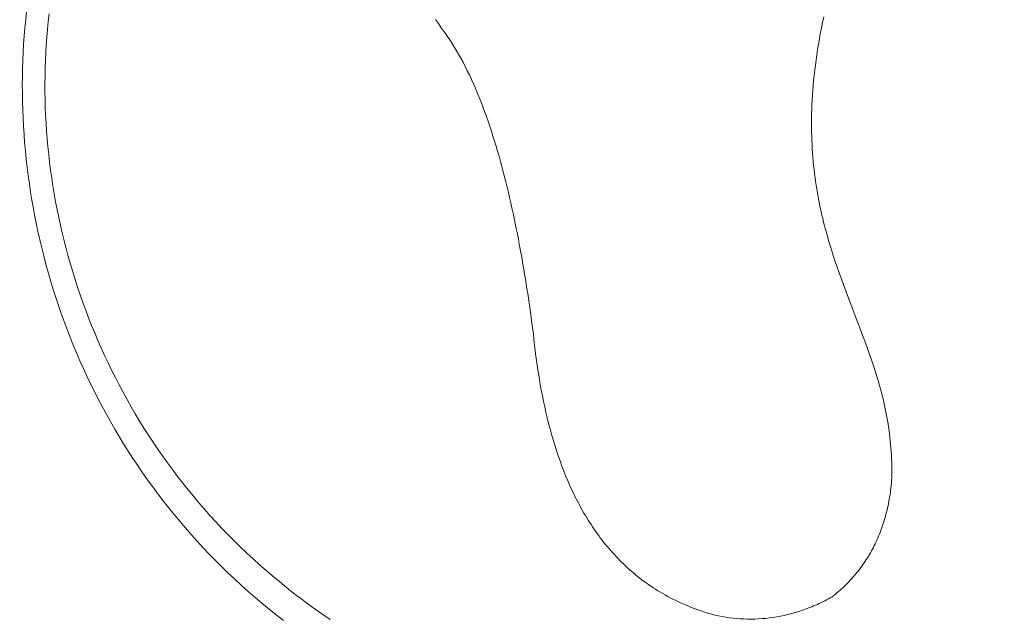
# Model space of a CAD drawing. Units: millimetres. Extents: x 3066 to 578302, y -1972 to 596964.
# Drawn here: x 4809 to 5025, y 5610 to 5742 of the extents above; entities that cross this region are included whole.
import ezdxf

# ---------------------------------------------------------------- set-up
doc = ezdxf.new("R2010")
doc.units = ezdxf.units.MM
doc.layers.add('Контур', color=7, linetype='Continuous', lineweight=15)
doc.layers.add('Подписи', color=7, linetype='Continuous', lineweight=15)

msp = doc.modelspace()

# ---------------------------------------------------------------- linework, layer by layer
at = {"layer": 'Контур'}
for p, q in [((4810.145, 5741.646), (4810.335, 5743.425)), ((4815.102, 5741.229), (4815.29, 5742.917)), ((4809.976, 5739.864), (4810.145, 5741.646)), ((4814.935, 5739.537), (4815.102, 5741.229)), ((4900.659, 5740.792), (4900.034, 5741.674)), ((4901.299, 5739.898), (4900.659, 5740.792)), ((4984.912, 5741.048), (4984.668, 5739.828)), ((4985.171, 5742.282), (4984.912, 5741.048)), ((4809.705, 5736.288), (4809.83, 5738.077)), ((4809.83, 5738.077), (4809.976, 5739.864)), ((4814.79, 5737.841), (4814.935, 5739.537)), ((4901.956, 5738.99), (4901.299, 5739.898)), ((4902.23, 5738.608), (4901.956, 5738.99)), ((4902.502, 5738.222), (4902.23, 5738.608)), ((4902.772, 5737.83), (4902.502, 5738.222)), ((4984.437, 5738.621), (4984.221, 5737.428)), ((4984.668, 5739.828), (4984.437, 5738.621)), ((4809.603, 5734.496), (4809.705, 5736.288)), ((4814.564, 5734.436), (4814.666, 5736.14)), ((4814.666, 5736.14), (4814.79, 5737.841)), ((4903.039, 5737.434), (4902.772, 5737.83)), ((4903.304, 5737.032), (4903.039, 5737.434)), ((4903.567, 5736.626), (4903.304, 5737.032)), ((4904.085, 5735.799), (4903.567, 5736.626)), ((4984.019, 5736.249), (4983.83, 5735.082)), ((4984.221, 5737.428), (4984.019, 5736.249)), ((4809.522, 5732.701), (4809.603, 5734.496)), ((4814.483, 5732.729), (4814.564, 5734.436)), ((4904.594, 5734.953), (4904.085, 5735.799)), ((4905.094, 5734.089), (4904.594, 5734.953)), ((4905.585, 5733.208), (4905.094, 5734.089)), ((4983.655, 5733.928), (4983.493, 5732.788)), ((4983.83, 5735.082), (4983.655, 5733.928)), ((4809.464, 5730.904), (4809.522, 5732.701)), ((4814.424, 5731.018), (4814.483, 5732.729)), ((4906.067, 5732.31), (4905.585, 5733.208)), ((4906.54, 5731.395), (4906.067, 5732.31)), ((4983.345, 5731.659), (4983.209, 5730.544)), ((4983.493, 5732.788), (4983.345, 5731.659)), ((4809.427, 5729.105), (4809.464, 5730.904)), ((4814.387, 5729.305), (4814.424, 5731.018)), ((4907.004, 5730.465), (4906.54, 5731.395)), ((4907.46, 5729.52), (4907.004, 5730.465)), ((4907.907, 5728.56), (4907.46, 5729.52)), ((4983.086, 5729.44), (4982.975, 5728.349)), ((4983.209, 5730.544), (4983.086, 5729.44)), ((4809.412, 5727.303), (4809.427, 5729.105)), ((4809.419, 5725.5), (4809.412, 5727.303)), ((4814.37, 5727.589), (4814.387, 5729.305)), ((4814.37, 5727.589), (4814.376, 5725.871)), ((4908.346, 5727.586), (4907.907, 5728.56)), ((4908.776, 5726.599), (4908.346, 5727.586)), ((4982.876, 5727.27), (4982.79, 5726.202)), ((4982.975, 5728.349), (4982.876, 5727.27)), ((4809.449, 5723.696), (4809.419, 5725.5)), ((4814.403, 5724.15), (4814.376, 5725.871)), ((4909.198, 5725.598), (4908.776, 5726.599)), ((4909.611, 5724.586), (4909.198, 5725.598)), ((4982.715, 5725.146), (4982.652, 5724.102)), ((4982.79, 5726.202), (4982.715, 5725.146)), ((4809.5, 5721.891), (4809.449, 5723.696)), ((4814.451, 5722.428), (4814.403, 5724.15)), ((4910.017, 5723.561), (4909.611, 5724.586)), ((4910.414, 5722.525), (4910.017, 5723.561)), ((4982.601, 5723.069), (4982.561, 5722.046)), ((4982.652, 5724.102), (4982.601, 5723.069)), ((4809.573, 5720.084), (4809.5, 5721.891)), ((4814.521, 5720.704), (4814.451, 5722.428)), ((4814.613, 5718.979), (4814.521, 5720.704)), ((4910.804, 5721.479), (4910.414, 5722.525)), ((4911.185, 5720.423), (4910.804, 5721.479)), ((4982.531, 5721.035), (4982.513, 5720.035)), ((4982.561, 5722.046), (4982.531, 5721.035)), ((4809.668, 5718.278), (4809.573, 5720.084)), ((4814.726, 5717.253), (4814.613, 5718.979)), ((4911.559, 5719.357), (4911.185, 5720.423)), ((4911.925, 5718.283), (4911.559, 5719.357)), ((4982.513, 5720.035), (4982.505, 5719.045)), ((4982.505, 5719.045), (4982.508, 5718.065)), ((4809.786, 5716.471), (4809.668, 5718.278)), ((4809.925, 5714.663), (4809.786, 5716.471)), ((4814.861, 5715.526), (4814.726, 5717.253)), ((4912.284, 5717.2), (4911.925, 5718.283)), ((4912.634, 5716.109), (4912.284, 5717.2)), ((4982.508, 5718.065), (4982.521, 5717.096)), ((4982.521, 5717.096), (4982.543, 5716.136)), ((4810.087, 5712.857), (4809.925, 5714.663)), ((4815.017, 5713.799), (4814.861, 5715.526)), ((4912.978, 5715.011), (4912.634, 5716.109)), ((4913.314, 5713.906), (4912.978, 5715.011)), ((4982.543, 5716.136), (4982.576, 5715.187)), ((4982.576, 5715.187), (4982.618, 5714.247)), ((4982.618, 5714.247), (4982.67, 5713.317)), ((4810.27, 5711.05), (4810.087, 5712.857)), ((4815.195, 5712.071), (4815.017, 5713.799)), ((4815.395, 5710.344), (4815.195, 5712.071)), ((4913.643, 5712.796), (4913.314, 5713.906)), ((4913.964, 5711.68), (4913.643, 5712.796)), ((4982.67, 5713.317), (4982.731, 5712.396)), ((4982.731, 5712.396), (4982.8, 5711.485)), ((4810.476, 5709.244), (4810.27, 5711.05)), ((4815.616, 5708.617), (4815.395, 5710.344)), ((4914.279, 5710.559), (4913.964, 5711.68)), ((4914.586, 5709.434), (4914.279, 5710.559)), ((4982.8, 5711.485), (4982.879, 5710.582)), ((4982.879, 5710.582), (4982.966, 5709.688)), ((4810.703, 5707.44), (4810.476, 5709.244)), ((4815.859, 5706.891), (4815.616, 5708.617)), ((4914.887, 5708.304), (4914.586, 5709.434)), ((4915.181, 5707.172), (4914.887, 5708.304)), ((4982.966, 5709.688), (4983.062, 5708.803)), ((4983.062, 5708.803), (4983.165, 5707.926)), ((4983.165, 5707.926), (4983.277, 5707.058)), ((4810.953, 5705.637), (4810.703, 5707.44)), ((4811.225, 5703.835), (4810.953, 5705.637)), ((4816.124, 5705.165), (4815.859, 5706.891)), ((4915.468, 5706.037), (4915.181, 5707.172)), ((4915.748, 5704.9), (4915.468, 5706.037)), ((4983.277, 5707.058), (4983.396, 5706.198)), ((4983.396, 5706.198), (4983.523, 5705.346)), ((4811.519, 5702.035), (4811.225, 5703.835)), ((4816.41, 5703.441), (4816.124, 5705.165)), ((4816.718, 5701.718), (4816.41, 5703.441)), ((4916.022, 5703.762), (4915.748, 5704.9)), ((4916.289, 5702.623), (4916.022, 5703.762)), ((4983.523, 5705.346), (4983.657, 5704.501)), ((4983.657, 5704.501), (4983.798, 5703.664)), ((4983.798, 5703.664), (4983.947, 5702.835)), ((4811.835, 5700.237), (4811.519, 5702.035)), ((4817.048, 5699.996), (4816.718, 5701.718)), ((4916.55, 5701.483), (4916.289, 5702.623)), ((4916.805, 5700.344), (4916.55, 5701.483)), ((4983.947, 5702.835), (4984.102, 5702.013)), ((4984.102, 5702.013), (4984.263, 5701.198)), ((4812.173, 5698.441), (4811.835, 5700.237)), ((4817.399, 5698.277), (4817.048, 5699.996)), ((4917.053, 5699.205), (4916.805, 5700.344)), ((4917.295, 5698.068), (4917.053, 5699.205)), ((4984.263, 5701.198), (4984.431, 5700.39)), ((4984.431, 5700.39), (4984.605, 5699.588)), ((4984.605, 5699.588), (4984.784, 5698.794)), ((4812.533, 5696.649), (4812.173, 5698.441)), ((4817.773, 5696.56), (4817.399, 5698.277)), ((4917.532, 5696.932), (4917.295, 5698.068)), ((4984.784, 5698.794), (4984.97, 5698.005)), ((4984.97, 5698.005), (4985.161, 5697.223)), ((4985.161, 5697.223), (4985.357, 5696.447)), ((4812.915, 5694.859), (4812.533, 5696.649)), ((4813.32, 5693.072), (4812.915, 5694.859)), ((4818.167, 5694.846), (4817.773, 5696.56)), ((4818.584, 5693.134), (4818.167, 5694.846)), ((4917.762, 5695.799), (4917.532, 5696.932)), ((4917.986, 5694.67), (4917.762, 5695.799)), ((4985.357, 5696.447), (4985.558, 5695.677)), ((4985.558, 5695.677), (4985.765, 5694.913)), ((4985.765, 5694.913), (4985.976, 5694.154)), ((4813.747, 5691.288), (4813.32, 5693.072)), ((4819.022, 5691.425), (4818.584, 5693.134)), ((4918.205, 5693.544), (4917.986, 5694.67)), ((4918.418, 5692.422), (4918.205, 5693.544)), ((4985.976, 5694.154), (4986.191, 5693.401)), ((4986.191, 5693.401), (4986.41, 5692.652)), ((4986.41, 5692.652), (4986.634, 5691.909)), ((4814.195, 5689.508), (4813.747, 5691.288)), ((4819.482, 5689.72), (4819.022, 5691.425)), ((4918.625, 5691.305), (4918.418, 5692.422)), ((4918.827, 5690.193), (4918.625, 5691.305)), ((4986.634, 5691.909), (4986.862, 5691.171)), ((4986.862, 5691.171), (4987.093, 5690.437)), ((4814.666, 5687.733), (4814.195, 5689.508)), ((4819.964, 5688.018), (4819.482, 5689.72)), ((4919.023, 5689.087), (4918.827, 5690.193)), ((4919.214, 5687.988), (4919.023, 5689.087)), ((4987.093, 5690.437), (4987.327, 5689.708)), ((4987.327, 5689.708), (4987.565, 5688.983)), ((4987.565, 5688.983), (4988.049, 5687.546)), ((4815.159, 5685.961), (4814.666, 5687.733)), ((4820.468, 5686.32), (4819.964, 5688.018)), ((4820.993, 5684.626), (4820.468, 5686.32)), ((4919.4, 5686.896), (4919.214, 5687.988)), ((4919.581, 5685.811), (4919.4, 5686.896)), ((4988.049, 5687.546), (4988.544, 5686.124)), ((4815.675, 5684.194), (4815.159, 5685.961)), ((4816.212, 5682.431), (4815.675, 5684.194)), ((4821.541, 5682.937), (4820.993, 5684.626)), ((4919.756, 5684.735), (4919.581, 5685.811)), ((4919.927, 5683.668), (4919.756, 5684.735)), ((4988.544, 5686.124), (4989.048, 5684.715)), ((4989.048, 5684.715), (4989.559, 5683.32)), ((4816.772, 5680.674), (4816.212, 5682.431)), ((4822.11, 5681.252), (4821.541, 5682.937)), ((4920.093, 5682.61), (4919.927, 5683.668)), ((4920.253, 5681.561), (4920.093, 5682.61)), ((4989.559, 5683.32), (4990.075, 5681.935)), ((4990.075, 5681.935), (4990.596, 5680.56)), ((4817.354, 5678.921), (4816.772, 5680.674)), ((4822.701, 5679.572), (4822.11, 5681.252)), ((4920.409, 5680.524), (4920.253, 5681.561)), ((4920.561, 5679.497), (4920.409, 5680.524)), ((4990.596, 5680.56), (4991.118, 5679.194)), ((4817.958, 5677.175), (4817.354, 5678.921)), ((4823.313, 5677.897), (4822.701, 5679.572)), ((4823.948, 5676.228), (4823.313, 5677.897)), ((4920.708, 5678.482), (4920.561, 5679.497)), ((4920.85, 5677.479), (4920.708, 5678.482)), ((4991.118, 5679.194), (4991.642, 5677.834)), ((4991.642, 5677.834), (4992.683, 5675.131)), ((4818.585, 5675.434), (4817.958, 5677.175)), ((4819.233, 5673.699), (4818.585, 5675.434)), ((4824.604, 5674.565), (4823.948, 5676.228)), ((4920.988, 5676.489), (4920.85, 5677.479)), ((4921.122, 5675.513), (4920.988, 5676.489)), ((4921.252, 5674.55), (4921.122, 5675.513)), ((4819.904, 5671.97), (4819.233, 5673.699)), ((4825.283, 5672.907), (4824.604, 5674.565)), ((4921.377, 5673.602), (4921.252, 5674.55)), ((4921.499, 5672.669), (4921.377, 5673.602)), ((4992.683, 5675.131), (4993.198, 5673.784)), ((4993.198, 5673.784), (4993.708, 5672.438)), ((4820.597, 5670.248), (4819.904, 5671.97)), ((4825.983, 5671.256), (4825.283, 5672.907)), ((4826.705, 5669.611), (4825.983, 5671.256)), ((4921.629, 5671.436), (4921.499, 5672.669)), ((4921.768, 5670.203), (4921.629, 5671.436)), ((4993.708, 5672.438), (4994.209, 5671.093)), ((4994.209, 5671.093), (4994.702, 5669.746)), ((4821.313, 5668.533), (4820.597, 5670.248)), ((4827.449, 5667.973), (4826.705, 5669.611)), ((4921.917, 5668.968), (4921.768, 5670.203)), ((4922.075, 5667.733), (4921.917, 5668.968)), ((4994.702, 5669.746), (4995.183, 5668.397)), ((4822.051, 5666.825), (4821.313, 5668.533)), ((4822.811, 5665.125), (4822.051, 5666.825)), ((4828.215, 5666.342), (4827.449, 5667.973)), ((4922.243, 5666.498), (4922.075, 5667.733)), ((4995.183, 5668.397), (4995.652, 5667.043)), ((4995.652, 5667.043), (4996.107, 5665.684)), ((4823.593, 5663.432), (4822.811, 5665.125)), ((4829.003, 5664.719), (4828.215, 5666.342)), ((4829.813, 5663.103), (4829.003, 5664.719)), ((4922.422, 5665.264), (4922.243, 5666.498)), ((4922.611, 5664.03), (4922.422, 5665.264)), ((4996.107, 5665.684), (4996.546, 5664.318)), ((4824.398, 5661.747), (4823.593, 5663.432)), ((4830.644, 5661.495), (4829.813, 5663.103)), ((4922.811, 5662.798), (4922.611, 5664.03)), ((4923.022, 5661.568), (4922.811, 5662.798)), ((4996.546, 5664.318), (4996.968, 5662.944)), ((4996.968, 5662.944), (4997.172, 5662.253)), ((4825.224, 5660.07), (4824.398, 5661.747)), ((4831.498, 5659.896), (4830.644, 5661.495)), ((4923.246, 5660.34), (4923.022, 5661.568)), ((4923.48, 5659.116), (4923.246, 5660.34)), ((4997.172, 5662.253), (4997.37, 5661.56)), ((4997.37, 5661.56), (4997.564, 5660.864)), ((4997.564, 5660.864), (4997.752, 5660.165)), ((4826.074, 5658.401), (4825.224, 5660.07)), ((4826.945, 5656.741), (4826.074, 5658.401)), ((4832.374, 5658.304), (4831.498, 5659.896)), ((4833.271, 5656.722), (4832.374, 5658.304)), ((4923.728, 5657.894), (4923.48, 5659.116)), ((4997.752, 5660.165), (4997.935, 5659.463)), ((4997.935, 5659.463), (4998.112, 5658.758)), ((4998.112, 5658.758), (4998.282, 5658.049)), ((4827.839, 5655.091), (4826.945, 5656.741)), ((4834.191, 5655.148), (4833.271, 5656.722)), ((4923.987, 5656.677), (4923.728, 5657.894)), ((4924.26, 5655.464), (4923.987, 5656.677)), ((4998.282, 5658.049), (4998.447, 5657.337)), ((4998.447, 5657.337), (4998.605, 5656.621)), ((4998.605, 5656.621), (4998.757, 5655.9)), ((4828.755, 5653.449), (4827.839, 5655.091)), ((4835.133, 5653.583), (4834.191, 5655.148)), ((4924.546, 5654.256), (4924.26, 5655.464)), ((4924.845, 5653.053), (4924.546, 5654.256)), ((4998.757, 5655.9), (4998.902, 5655.176)), ((4998.902, 5655.176), (4999.039, 5654.448)), ((4999.039, 5654.448), (4999.17, 5653.715)), ((4829.694, 5651.817), (4828.755, 5653.449)), ((4830.655, 5650.195), (4829.694, 5651.817)), ((4836.096, 5652.028), (4835.133, 5653.583)), ((4837.082, 5650.483), (4836.096, 5652.028)), ((4925.158, 5651.856), (4924.845, 5653.053)), ((4925.485, 5650.665), (4925.158, 5651.856)), ((4999.17, 5653.715), (4999.293, 5652.977)), ((4999.293, 5652.977), (4999.408, 5652.234)), ((4999.408, 5652.234), (4999.516, 5651.487)), ((4831.638, 5648.582), (4830.655, 5650.195)), ((4838.09, 5648.948), (4837.082, 5650.483)), ((4925.827, 5649.481), (4925.485, 5650.665)), ((4926.184, 5648.304), (4925.827, 5649.481)), ((4999.516, 5651.487), (4999.615, 5650.734)), ((4999.615, 5650.734), (4999.707, 5649.976)), ((4999.707, 5649.976), (4999.789, 5649.212)), ((4832.644, 5646.98), (4831.638, 5648.582)), ((4839.119, 5647.423), (4838.09, 5648.948)), ((4840.171, 5645.909), (4839.119, 5647.423)), ((4926.555, 5647.135), (4926.184, 5648.304)), ((4999.789, 5649.212), (4999.864, 5648.443)), ((4999.864, 5648.443), (4999.929, 5647.668)), ((4999.929, 5647.668), (4999.985, 5646.887)), ((4833.672, 5645.389), (4832.644, 5646.98)), ((4834.722, 5643.808), (4833.672, 5645.389)), ((4841.245, 5644.406), (4840.171, 5645.909)), ((4926.942, 5645.974), (4926.555, 5647.135)), ((4927.345, 5644.822), (4926.942, 5645.974)), ((4999.985, 5646.887), (5000.032, 5646.099)), ((5000.032, 5646.099), (5000.069, 5645.306)), ((5000.069, 5645.306), (5000.097, 5644.505)), ((4835.795, 5642.238), (4834.722, 5643.808)), ((4842.341, 5642.913), (4841.245, 5644.406)), ((4927.763, 5643.679), (4927.345, 5644.822)), ((4928.198, 5642.545), (4927.763, 5643.679)), ((5000.097, 5644.505), (5000.115, 5643.698)), ((5000.115, 5643.698), (5000.122, 5642.884)), ((4836.89, 5640.68), (4835.795, 5642.238)), ((4843.459, 5641.433), (4842.341, 5642.913)), ((4844.599, 5639.963), (4843.459, 5641.433)), ((4928.65, 5641.422), (4928.198, 5642.545)), ((4929.119, 5640.309), (4928.65, 5641.422)), ((5000.107, 5641.235), (5000.083, 5640.399)), ((5000.12, 5642.063), (5000.107, 5641.235)), ((5000.122, 5642.884), (5000.12, 5642.063)), ((4838.008, 5639.134), (4836.89, 5640.68)), ((4839.148, 5637.599), (4838.008, 5639.134)), ((4845.762, 5638.506), (4844.599, 5639.963)), ((4929.605, 5639.207), (4929.119, 5640.309)), ((4930.108, 5638.117), (4929.605, 5639.207)), ((4999.925, 5638.875), (4999.862, 5638.374)), ((4999.983, 5639.379), (4999.925, 5638.875)), ((5000.035, 5639.887), (4999.983, 5639.379)), ((5000.083, 5640.399), (5000.035, 5639.887)), ((4840.311, 5636.076), (4839.148, 5637.599)), ((4846.946, 5637.061), (4845.762, 5638.506)), ((4848.153, 5635.628), (4846.946, 5637.061)), ((4930.367, 5637.577), (4930.108, 5638.117)), ((4930.63, 5637.039), (4930.367, 5637.577)), ((4930.897, 5636.505), (4930.63, 5637.039)), ((4931.169, 5635.974), (4930.897, 5636.505)), ((4999.644, 5636.895), (4999.561, 5636.409)), ((4999.722, 5637.384), (4999.644, 5636.895)), ((4999.794, 5637.878), (4999.722, 5637.384)), ((4999.862, 5638.374), (4999.794, 5637.878)), ((4841.496, 5634.566), (4840.311, 5636.076)), ((4842.703, 5633.068), (4841.496, 5634.566)), ((4849.381, 5634.208), (4848.153, 5635.628)), ((4931.446, 5635.446), (4931.169, 5635.974)), ((4931.728, 5634.921), (4931.446, 5635.446)), ((4932.014, 5634.4), (4931.728, 5634.921)), ((4932.305, 5633.882), (4932.014, 5634.4)), ((4999.178, 5634.504), (4999.07, 5634.036)), ((4999.282, 5634.974), (4999.178, 5634.504)), ((4999.38, 5635.449), (4999.282, 5634.974)), ((4999.473, 5635.927), (4999.38, 5635.449)), ((4999.561, 5636.409), (4999.473, 5635.927)), ((4843.933, 5631.584), (4842.703, 5633.068)), ((4850.632, 5632.802), (4849.381, 5634.208)), ((4851.905, 5631.408), (4850.632, 5632.802)), ((4932.601, 5633.368), (4932.305, 5633.882)), ((4932.901, 5632.857), (4932.601, 5633.368)), ((4933.207, 5632.35), (4932.901, 5632.857)), ((4933.517, 5631.846), (4933.207, 5632.35)), ((4998.588, 5632.204), (4998.455, 5631.755)), ((4998.716, 5632.657), (4998.588, 5632.204)), ((4998.839, 5633.113), (4998.716, 5632.657)), ((4998.957, 5633.573), (4998.839, 5633.113)), ((4999.07, 5634.036), (4998.957, 5633.573)), ((4845.186, 5630.112), (4843.933, 5631.584)), ((4846.461, 5628.654), (4845.186, 5630.112)), ((4853.2, 5630.028), (4851.905, 5631.408)), ((4854.518, 5628.662), (4853.2, 5630.028)), ((4933.833, 5631.346), (4933.517, 5631.846)), ((4934.153, 5630.85), (4933.833, 5631.346)), ((4934.478, 5630.358), (4934.153, 5630.85)), ((4934.809, 5629.87), (4934.478, 5630.358)), ((4997.872, 5629.996), (4997.714, 5629.565)), ((4998.025, 5630.43), (4997.872, 5629.996)), ((4998.173, 5630.868), (4998.025, 5630.43)), ((4998.316, 5631.31), (4998.173, 5630.868)), ((4998.455, 5631.755), (4998.316, 5631.31)), ((4847.758, 5627.21), (4846.461, 5628.654)), ((4855.857, 5627.309), (4854.518, 5628.662)), ((4935.144, 5629.386), (4934.809, 5629.87)), ((4935.485, 5628.905), (4935.144, 5629.386)), ((4935.831, 5628.429), (4935.485, 5628.905)), ((4936.182, 5627.957), (4935.831, 5628.429)), ((4936.539, 5627.489), (4936.182, 5627.957)), ((4997.033, 5627.879), (4996.85, 5627.466)), ((4997.211, 5628.295), (4997.033, 5627.879)), ((4997.383, 5628.715), (4997.211, 5628.295)), ((4997.551, 5629.138), (4997.383, 5628.715)), ((4997.714, 5629.565), (4997.551, 5629.138)), ((4849.078, 5625.78), (4847.758, 5627.21)), ((4850.42, 5624.364), (4849.078, 5625.78)), ((4857.219, 5625.972), (4855.857, 5627.309)), ((4858.603, 5624.648), (4857.219, 5625.972)), ((4936.901, 5627.026), (4936.539, 5627.489)), ((4937.268, 5626.567), (4936.901, 5627.026)), ((4937.64, 5626.112), (4937.268, 5626.567)), ((4938.018, 5625.662), (4937.64, 5626.112)), ((4996.07, 5625.852), (4995.863, 5625.458)), ((4996.273, 5626.25), (4996.07, 5625.852)), ((4996.47, 5626.652), (4996.273, 5626.25)), ((4996.663, 5627.057), (4996.47, 5626.652)), ((4996.85, 5627.466), (4996.663, 5627.057)), ((4851.785, 5622.963), (4850.42, 5624.364)), ((4860.009, 5623.34), (4858.603, 5624.648)), ((4938.402, 5625.216), (4938.018, 5625.662)), ((4938.791, 5624.774), (4938.402, 5625.216)), ((4939.185, 5624.338), (4938.791, 5624.774)), ((4939.585, 5623.906), (4939.185, 5624.338)), ((4939.991, 5623.479), (4939.585, 5623.906)), ((4994.753, 5623.539), (4994.517, 5623.166)), ((4994.985, 5623.915), (4994.753, 5623.539)), ((4995.212, 5624.296), (4994.985, 5623.915)), ((4995.434, 5624.679), (4995.212, 5624.296)), ((4995.651, 5625.067), (4995.434, 5624.679)), ((4995.863, 5625.458), (4995.651, 5625.067)), ((4853.173, 5621.576), (4851.785, 5622.963)), ((4854.583, 5620.204), (4853.173, 5621.576)), ((4861.438, 5622.047), (4860.009, 5623.34)), ((4862.889, 5620.769), (4861.438, 5622.047)), ((4940.402, 5623.056), (4939.991, 5623.479)), ((4940.819, 5622.639), (4940.402, 5623.056)), ((4941.242, 5622.226), (4940.819, 5622.639)), ((4941.671, 5621.818), (4941.242, 5622.226)), ((4942.105, 5621.416), (4941.671, 5621.818)), ((4942.546, 5621.018), (4942.105, 5621.416)), ((4993.262, 5621.354), (4992.996, 5621.002)), ((4993.522, 5621.709), (4993.262, 5621.354)), ((4993.778, 5622.068), (4993.522, 5621.709)), ((4994.029, 5622.43), (4993.778, 5622.068)), ((4994.275, 5622.796), (4994.029, 5622.43)), ((4994.517, 5623.166), (4994.275, 5622.796)), ((4856.015, 5618.848), (4854.583, 5620.204)), ((4864.362, 5619.507), (4862.889, 5620.769)), ((4865.857, 5618.261), (4864.362, 5619.507)), ((4942.992, 5620.626), (4942.546, 5621.018)), ((4943.444, 5620.239), (4942.992, 5620.626)), ((4943.902, 5619.857), (4943.444, 5620.239)), ((4944.367, 5619.481), (4943.902, 5619.857)), ((4944.837, 5619.11), (4944.367, 5619.481)), ((4991.596, 5619.296), (4991.302, 5618.965)), ((4991.886, 5619.63), (4991.596, 5619.296)), ((4992.17, 5619.968), (4991.886, 5619.63)), ((4992.45, 5620.309), (4992.17, 5619.968)), ((4992.726, 5620.654), (4992.45, 5620.309)), ((4992.996, 5621.002), (4992.726, 5620.654)), ((4857.47, 5617.507), (4856.015, 5618.848)), ((4858.948, 5616.182), (4857.47, 5617.507)), ((4867.375, 5617.031), (4865.857, 5618.261)), ((4868.915, 5615.818), (4867.375, 5617.031)), ((4945.313, 5618.744), (4944.837, 5619.11)), ((4945.796, 5618.384), (4945.313, 5618.744)), ((4946.284, 5618.03), (4945.796, 5618.384)), ((4946.779, 5617.681), (4946.284, 5618.03)), ((4947.281, 5617.338), (4946.779, 5617.681)), ((4947.788, 5617), (4947.281, 5617.338)), ((4989.435, 5617.055), (4989.107, 5616.749)), ((4989.758, 5617.365), (4989.435, 5617.055)), ((4990.076, 5617.678), (4989.758, 5617.365)), ((4990.39, 5617.994), (4990.076, 5617.678)), ((4990.698, 5618.314), (4990.39, 5617.994)), ((4991.002, 5618.638), (4990.698, 5618.314)), ((4991.302, 5618.965), (4991.002, 5618.638)), ((4860.448, 5614.874), (4858.948, 5616.182)), ((4861.971, 5613.581), (4860.448, 5614.874)), ((4870.477, 5614.621), (4868.915, 5615.818)), ((4948.302, 5616.669), (4947.788, 5617)), ((4948.822, 5616.343), (4948.302, 5616.669)), ((4949.349, 5616.024), (4948.822, 5616.343)), ((4949.882, 5615.71), (4949.349, 5616.024)), ((4950.422, 5615.402), (4949.882, 5615.71)), ((4950.968, 5615.101), (4950.422, 5615.402)), ((4951.521, 5614.806), (4950.968, 5615.101)), ((4987.041, 5614.985), (4986.633, 5614.76)), ((4987.397, 5615.27), (4987.041, 5614.985)), ((4987.749, 5615.559), (4987.397, 5615.27)), ((4988.095, 5615.851), (4987.749, 5615.559)), ((4988.437, 5616.147), (4988.095, 5615.851)), ((4988.775, 5616.446), (4988.437, 5616.147)), ((4989.107, 5616.749), (4988.775, 5616.446)), ((4863.516, 5612.305), (4861.971, 5613.581)), ((4872.061, 5613.442), (4870.477, 5614.621)), ((4873.668, 5612.279), (4872.061, 5613.442)), ((4952.08, 5614.517), (4951.521, 5614.806)), ((4952.646, 5614.234), (4952.08, 5614.517)), ((4953.219, 5613.957), (4952.646, 5614.234)), ((4953.798, 5613.688), (4953.219, 5613.957)), ((4954.385, 5613.424), (4953.798, 5613.688)), ((4954.978, 5613.167), (4954.385, 5613.424)), ((4955.578, 5612.917), (4954.978, 5613.167)), ((4956.185, 5612.673), (4955.578, 5612.917)), ((4982.566, 5612.82), (4982.161, 5612.656)), ((4982.972, 5612.989), (4982.566, 5612.82)), ((4983.378, 5613.164), (4982.972, 5612.989)), ((4983.785, 5613.344), (4983.378, 5613.164)), ((4984.191, 5613.53), (4983.785, 5613.344)), ((4984.598, 5613.721), (4984.191, 5613.53)), ((4985.004, 5613.918), (4984.598, 5613.721)), ((4985.411, 5614.12), (4985.004, 5613.918)), ((4985.818, 5614.328), (4985.411, 5614.12)), ((4986.226, 5614.541), (4985.818, 5614.328)), ((4986.633, 5614.76), (4986.226, 5614.541)), ((4865.084, 5611.047), (4863.516, 5612.305)), ((4866.675, 5609.805), (4865.084, 5611.047)), ((4875.297, 5611.135), (4873.668, 5612.279)), ((4876.949, 5610.008), (4875.297, 5611.135)), ((4956.798, 5612.436), (4956.185, 5612.673)), ((4957.419, 5612.206), (4956.798, 5612.436)), ((4958.047, 5611.983), (4957.419, 5612.206)), ((4958.682, 5611.767), (4958.047, 5611.983)), ((4959.324, 5611.557), (4958.682, 5611.767)), ((4959.973, 5611.355), (4959.324, 5611.557)), ((4960.629, 5611.16), (4959.973, 5611.355)), ((4961.292, 5610.972), (4960.629, 5611.16)), ((4962.088, 5610.808), (4961.292, 5610.972)), ((4962.883, 5610.661), (4962.088, 5610.808)), ((4963.679, 5610.531), (4962.883, 5610.661)), ((4974.888, 5610.598), (4974.083, 5610.47)), ((4975.693, 5610.745), (4974.888, 5610.598)), ((4976.499, 5610.912), (4975.693, 5610.745)), ((4977.306, 5611.099), (4976.499, 5610.912)), ((4978.113, 5611.306), (4977.306, 5611.099)), ((4978.922, 5611.535), (4978.113, 5611.306)), ((4979.73, 5611.783), (4978.922, 5611.535)), ((4980.54, 5612.053), (4979.73, 5611.783)), ((4981.35, 5612.344), (4980.54, 5612.053)), ((4982.161, 5612.656), (4981.35, 5612.344)), ((4964.476, 5610.418), (4963.679, 5610.531)), ((4965.273, 5610.322), (4964.476, 5610.418)), ((4966.071, 5610.244), (4965.273, 5610.322)), ((4966.87, 5610.184), (4966.071, 5610.244)), ((4967.669, 5610.142), (4966.87, 5610.184)), ((4968.468, 5610.117), (4967.669, 5610.142)), ((4969.269, 5610.112), (4968.468, 5610.117)), ((4969.269, 5610.112), (4970.069, 5610.124)), ((4970.871, 5610.155), (4970.069, 5610.124)), ((4971.673, 5610.205), (4970.871, 5610.155)), ((4972.476, 5610.274), (4971.673, 5610.205)), ((4973.279, 5610.363), (4972.476, 5610.274)), ((4974.083, 5610.47), (4973.279, 5610.363))]:
    msp.add_line(p, q, dxfattribs=at)
at = {"layer": 'Подписи', "ltscale": 600}
msp.add_arc((4889.217, 5721.081), 1748.369, 85.552642, 274.447358, dxfattribs=at)

doc.saveas('drawing.dxf')
